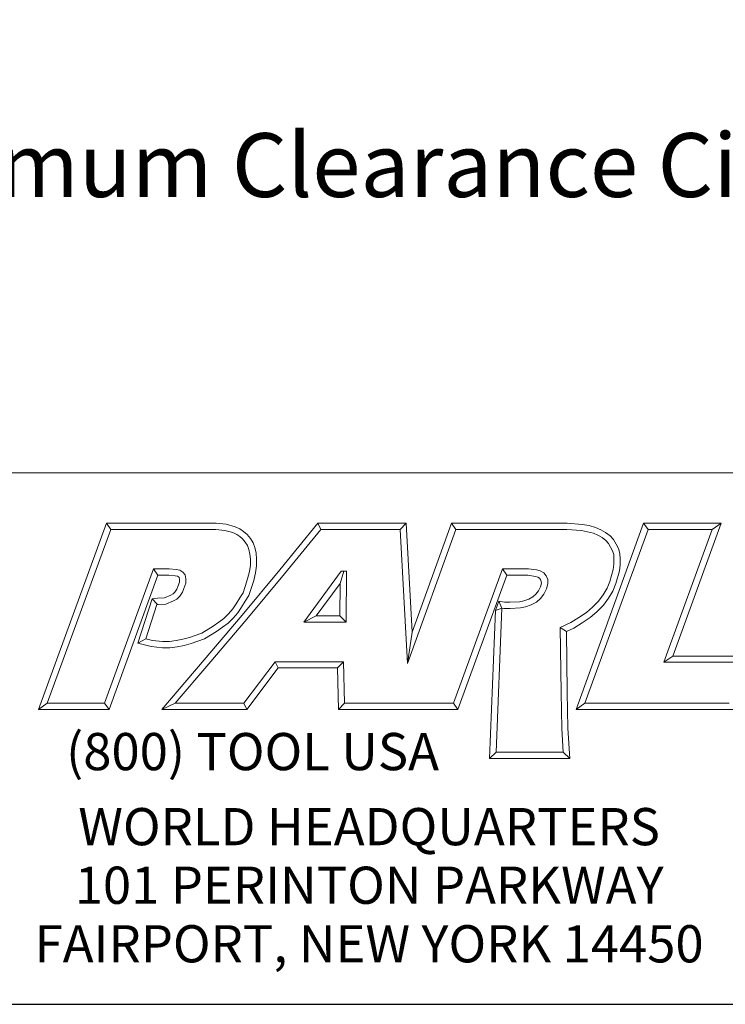
# Model space of a CAD drawing. Units: inches. Extents: x 0.6 to 26.9, y 0.6 to 20.6.
# Drawn here: x 21.4 to 24.7, y 0.6 to 5.3 of the extents above; entities that cross this region are included whole.
import ezdxf

# ---------------------------------------------------------------- set-up
doc = ezdxf.new("R2010")
doc.units = ezdxf.units.IN
doc.header["$LTSCALE"] = 2.5
doc.header["$MEASUREMENT"] = 0
doc.layers.get('0').update_dxf_attribs({"lineweight": 25})
doc.layers.add('D', color=7, linetype='Continuous', lineweight=18)
doc.layers.add('L', color=7, linetype='Continuous', lineweight=18)
doc.styles.add('DEFAULT-ANSI', font='arial.ttf')
doc.styles.add('FRAMEBTOOLHOLDER', font='arial.ttf')
doc.styles.add('Text Style52', font='arial.ttf')
doc.dimstyles.new('INCH', dxfattribs={"dimscale": 2.5, "dimtxt": 0.12, "dimasz": 0.098425, "dimexe": 0.125, "dimexo": 0.0625, "dimgap": 0.031496, "dimtad": 0, "dimtih": 1, "dimtoh": 1, "dimdec": 3, "dimrnd": 1e-08, "dimzin": 4, "dimdsep": 46, "dimtxsty": 'DEFAULT-ANSI', "dimcen": 0.09, "dimdle": 0.393701, "dimclrd": 7, "dimclre": 7, "dimclrt": 7, "dimadec": 0, "dimazin": 1, "dimtfac": 0.666667, "dimtdec": 3, "dimtofl": 0, "dimtmove": 0, "dimatfit": 3, "dimfxl": 1, "dimtolj": 1, "dimtzin": 4, "dimlwd": 25, "dimlwe": 25, "dimarcsym": 0})

# ---------------------------------------------------------------- blocks, each defined once
blk = doc.blocks.new('Borders A PLAIN')
at = {"layer": 'L', "color": 7, "linetype": 'Continuous', "lineweight": 25}
blk.add_line((0.2492, 0.2483), (10.7492, 0.2483), dxfattribs=at)
blk = doc.blocks.new('Title Blocks CUSTOMER')
at = {"layer": 'D'}
for p, q in [((13.5776, 1.25), (15.8676, 1.25)), ((13.6977, 0.8045), (13.8256, 1.1549)), ((13.8256, 1.1549), (14.0316, 1.1549)), ((13.8256, 1.1549), (13.8339, 1.1431)), ((14.0316, 1.1549), (14.0504, 1.153)), ((14.0504, 1.153), (14.0676, 1.1483)), ((14.0676, 1.1483), (14.0763, 1.1442)), ((14.1515, 1.0671), (14.223, 1.1549)), ((14.223, 1.1549), (14.389, 1.1549)), ((14.223, 1.1549), (14.2286, 1.1431)), ((14.389, 1.1549), (14.3779, 1.1431)), ((14.389, 1.1549), (14.4, 0.9499)), ((14.4, 0.9499), (14.4743, 1.1549)), ((14.4743, 1.1549), (14.6914, 1.1549)), ((14.4743, 1.1549), (14.4826, 1.1431)), ((14.6914, 1.1549), (14.72, 1.1527)), ((14.7083, 0.8045), (14.8353, 1.1549)), ((14.72, 1.1527), (14.7327, 1.1504)), ((14.7327, 1.1504), (14.7449, 1.1471)), ((14.8353, 1.1549), (14.9812, 1.1549)), ((14.8353, 1.1549), (14.8436, 1.1431)), ((14.9812, 1.1549), (14.8899, 0.9051)), ((14.9812, 1.1549), (14.9643, 1.1431)), ((13.7145, 0.8163), (13.8339, 1.1431)), ((13.8339, 1.1431), (14.031, 1.1431)), ((14.031, 1.1431), (14.0483, 1.1413)), ((14.0483, 1.1413), (14.0635, 1.1372)), ((14.0635, 1.1372), (14.0704, 1.1339)), ((14.0704, 1.1339), (14.0763, 1.13)), ((14.0763, 1.1442), (14.0835, 1.1394)), ((14.0763, 1.13), (14.0816, 1.1253)), ((14.0835, 1.1394), (14.09, 1.1335)), ((14.09, 1.1335), (14.0962, 1.1263)), ((14.1606, 1.0596), (14.2286, 1.1431)), ((14.2286, 1.1431), (14.3779, 1.1431)), ((14.3779, 1.1431), (14.3913, 0.8913)), ((14.3913, 0.8913), (14.4826, 1.1431)), ((14.4826, 1.1431), (14.691, 1.1431)), ((14.691, 1.1431), (14.7185, 1.141)), ((14.7185, 1.141), (14.7301, 1.1389)), ((14.7251, 0.8163), (14.8436, 1.1431)), ((14.7301, 1.1389), (14.7409, 1.136)), ((14.7409, 1.136), (14.7494, 1.1322)), ((14.7449, 1.1471), (14.7546, 1.1428)), ((14.7494, 1.1322), (14.7574, 1.1279)), ((14.7546, 1.1428), (14.7639, 1.1378)), ((14.7639, 1.1378), (14.7721, 1.1313)), ((14.7721, 1.1313), (14.7789, 1.1242)), ((14.8436, 1.1431), (14.9643, 1.1431)), ((14.9643, 1.1431), (14.8731, 0.8933)), ((14.0816, 1.1253), (14.0866, 1.1194)), ((14.0866, 1.1194), (14.0905, 1.1128)), ((14.0905, 1.1128), (14.0932, 1.1056)), ((14.0962, 1.1263), (14.1011, 1.1179)), ((14.1011, 1.1179), (14.1046, 1.109)), ((14.7574, 1.1279), (14.7642, 1.1225)), ((14.7642, 1.1225), (14.7693, 1.1171)), ((14.7693, 1.1171), (14.7733, 1.11)), ((14.7789, 1.1242), (14.7836, 1.1157)), ((14.7836, 1.1157), (14.788, 1.1077)), ((14.0932, 1.1056), (14.0952, 1.0967)), ((14.0952, 1.0967), (14.0961, 1.0871)), ((14.1046, 1.109), (14.1069, 1.0985)), ((14.1069, 1.0985), (14.1079, 1.0876)), ((14.7733, 1.11), (14.777, 1.1031)), ((14.777, 1.1031), (14.7791, 1.0963)), ((14.7791, 1.0963), (14.7794, 1.0872)), ((14.788, 1.1077), (14.7908, 1.0983)), ((14.7908, 1.0983), (14.7912, 1.0874)), ((14.0961, 1.0759), (14.0944, 1.0642)), ((14.0961, 1.0871), (14.0961, 1.0759)), ((14.1079, 1.0751), (14.1059, 1.0619)), ((14.1079, 1.0876), (14.1079, 1.0751)), ((14.7794, 1.0777), (14.7782, 1.0679)), ((14.7794, 1.0872), (14.7794, 1.0777)), ((14.7912, 1.077), (14.7898, 1.0656)), ((14.7912, 1.0874), (14.7912, 1.077)), ((13.9138, 1.0689), (13.8222, 0.8163)), ((13.922, 1.0571), (13.8305, 0.8045)), ((13.9437, 1.0689), (13.9138, 1.0689)), ((13.9138, 1.0689), (13.922, 1.0571)), ((13.9432, 1.0571), (13.922, 1.0571)), ((13.9547, 1.0563), (13.9432, 1.0571)), ((13.9565, 1.0679), (13.9437, 1.0689)), ((13.9591, 1.0553), (13.9547, 1.0563)), ((13.9633, 1.0664), (13.9565, 1.0679)), ((13.9692, 1.0632), (13.9633, 1.0664)), ((13.9733, 1.0576), (13.9692, 1.0632)), ((13.9746, 1.0505), (13.9733, 1.0576)), ((14.0808, 0.9821), (14.1515, 1.0671)), ((14.0898, 0.9745), (14.1606, 1.0596)), ((14.0944, 1.0642), (14.091, 1.0503)), ((14.1059, 1.0619), (14.1024, 1.0471)), ((14.2671, 1.0646), (14.1964, 0.969)), ((14.2649, 1.0418), (14.272, 1.0646)), ((14.2769, 1.0646), (14.2671, 1.0646)), ((14.2759, 0.969), (14.2769, 1.0646)), ((14.57, 1.0689), (14.4778, 0.8163)), ((14.5782, 1.0571), (14.486, 0.8045)), ((14.6187, 1.0689), (14.57, 1.0689)), ((14.5782, 1.0571), (14.57, 1.0689)), ((14.6179, 1.0571), (14.5782, 1.0571)), ((14.6319, 1.0548), (14.6179, 1.0571)), ((14.634, 1.067), (14.6187, 1.0689)), ((14.6408, 1.0655), (14.634, 1.067)), ((14.6477, 1.0614), (14.6408, 1.0655)), ((14.6521, 1.0561), (14.6477, 1.0614)), ((14.6551, 1.0489), (14.6521, 1.0561)), ((14.7782, 1.0679), (14.7719, 1.0456)), ((14.7898, 1.0656), (14.7831, 1.0418)), ((13.9613, 1.0541), (13.9591, 1.0553)), ((13.96, 1.0361), (13.9628, 1.0441)), ((13.9622, 1.0529), (13.9613, 1.0541)), ((13.9628, 1.0494), (13.9622, 1.0529)), ((13.9628, 1.0441), (13.9628, 1.0494)), ((13.9711, 1.032), (13.9746, 1.0421)), ((13.9746, 1.0421), (13.9746, 1.0505)), ((14.091, 1.0503), (14.0865, 1.0359)), ((14.1024, 1.0471), (14.0976, 1.0322)), ((14.2649, 1.0418), (14.2197, 0.9808)), ((14.2642, 0.9808), (14.2649, 1.0418)), ((14.6363, 1.0537), (14.6319, 1.0548)), ((14.6398, 1.0514), (14.6363, 1.0537)), ((14.6416, 1.0491), (14.6398, 1.0514)), ((14.6414, 1.0354), (14.6433, 1.0423)), ((14.6428, 1.0456), (14.6416, 1.0491)), ((14.6433, 1.0423), (14.6428, 1.0456)), ((14.6526, 1.0315), (14.6551, 1.0408)), ((14.6551, 1.0408), (14.6551, 1.0489)), ((14.7719, 1.0456), (14.7666, 1.0327)), ((14.7831, 1.0418), (14.7772, 1.0273)), ((13.9346, 1.0147), (13.9465, 1.0198)), ((13.9465, 1.0198), (13.9508, 1.022)), ((13.9508, 1.022), (13.9542, 1.0254)), ((13.9542, 1.0254), (13.9579, 1.0307)), ((13.9579, 1.0307), (13.96, 1.0361)), ((13.9633, 1.0178), (13.9683, 1.025)), ((13.9683, 1.025), (13.9711, 1.032)), ((14.0823, 1.0241), (14.0764, 1.0144)), ((14.0865, 1.0359), (14.0823, 1.0241)), ((14.093, 1.0191), (14.0865, 1.0082)), ((14.0976, 1.0322), (14.093, 1.0191)), ((14.6271, 1.0162), (14.6327, 1.0213)), ((14.6327, 1.0213), (14.6379, 1.0275)), ((14.6379, 1.0275), (14.6414, 1.0354)), ((14.6413, 1.0132), (14.648, 1.0213)), ((14.648, 1.0213), (14.6526, 1.0315)), ((14.7592, 1.0205), (14.7505, 1.0086)), ((14.7666, 1.0327), (14.7592, 1.0205)), ((14.7772, 1.0273), (14.769, 1.014)), ((13.8848, 0.9293), (13.9115, 1.0126)), ((13.8999, 0.9376), (13.9205, 1.002)), ((13.9115, 1.0126), (13.9217, 1.0141)), ((13.9115, 1.0126), (13.9217, 1.0022)), ((13.9205, 1.002), (13.9228, 1.0023)), ((13.9217, 1.0141), (13.9346, 1.0147)), ((13.9228, 1.0023), (13.9373, 1.003)), ((13.9373, 1.003), (13.9516, 1.0091)), ((13.9516, 1.0091), (13.9579, 1.0124)), ((13.9579, 1.0124), (13.9633, 1.0178)), ((14.0697, 1.0036), (14.0631, 0.9937)), ((14.0764, 1.0144), (14.0697, 1.0036)), ((14.0865, 1.0082), (14.0795, 0.9972)), ((14.5632, 1.0083), (14.5568, 0.9908)), ((14.5632, 1.0083), (14.5688, 0.9952)), ((14.5632, 1.0083), (14.5737, 1.0063)), ((14.5737, 1.0063), (14.5839, 1.0063)), ((14.5839, 1.0063), (14.6022, 1.0072)), ((14.6022, 1.0072), (14.6102, 1.0092)), ((14.6102, 1.0092), (14.6195, 1.0121)), ((14.6134, 0.9979), (14.624, 1.0012)), ((14.6195, 1.0121), (14.6271, 1.0162)), ((14.624, 1.0012), (14.6339, 1.0065)), ((14.6339, 1.0065), (14.6413, 1.0132)), ((14.7505, 1.0086), (14.7395, 0.9969)), ((14.7596, 1.001), (14.7476, 0.9883)), ((14.769, 1.014), (14.7596, 1.001)), ((14.0092, 0.898), (14.0808, 0.9821)), ((14.055, 0.9845), (14.0464, 0.9759)), ((14.0631, 0.9937), (14.055, 0.9845)), ((14.0724, 0.9866), (14.0636, 0.9765)), ((14.0795, 0.9972), (14.0724, 0.9866)), ((14.5458, 0.7123), (14.5568, 0.9908)), ((14.5688, 0.9952), (14.5568, 0.9908)), ((14.5581, 0.7241), (14.5688, 0.9952)), ((14.5688, 0.9952), (14.5726, 0.9945)), ((14.5726, 0.9945), (14.5842, 0.9945)), ((14.5842, 0.9945), (14.6039, 0.9955)), ((14.6039, 0.9955), (14.6134, 0.9979)), ((14.7278, 0.9871), (14.7136, 0.9774)), ((14.7395, 0.9969), (14.7278, 0.9871)), ((14.7476, 0.9883), (14.735, 0.9777)), ((14.0182, 0.8904), (14.0898, 0.9745)), ((14.0369, 0.9687), (14.0262, 0.9611)), ((14.0464, 0.9759), (14.0369, 0.9687)), ((14.0542, 0.967), (14.0438, 0.9592)), ((14.0636, 0.9765), (14.0542, 0.967)), ((14.2197, 0.9808), (14.1964, 0.969)), ((14.1964, 0.969), (14.2759, 0.969)), ((14.2197, 0.9808), (14.2642, 0.9808)), ((14.2642, 0.9808), (14.2759, 0.969)), ((14.6984, 0.9683), (14.6784, 0.959)), ((14.7136, 0.9774), (14.6984, 0.9683)), ((14.7199, 0.9674), (14.7039, 0.9578)), ((14.735, 0.9777), (14.7199, 0.9674)), ((14.0051, 0.9484), (13.9816, 0.9397)), ((14.0262, 0.9611), (14.0051, 0.9484)), ((14.0327, 0.9513), (14.0102, 0.9378)), ((14.0438, 0.9592), (14.0327, 0.9513)), ((14.4, 0.9499), (14.3913, 0.8913)), ((14.6784, 0.959), (14.68, 0.8368)), ((14.6903, 0.9515), (14.6784, 0.959)), ((14.7039, 0.9578), (14.6903, 0.9515)), ((14.6903, 0.9515), (14.6918, 0.837)), ((13.8848, 0.9293), (13.8999, 0.9376)), ((13.91, 0.923), (13.8848, 0.9293)), ((13.9121, 0.9346), (13.8999, 0.9376)), ((13.9313, 0.9325), (13.9121, 0.9346)), ((13.944, 0.9325), (13.9313, 0.9325)), ((13.9565, 0.9343), (13.944, 0.9325)), ((13.969, 0.9367), (13.9565, 0.9343)), ((13.9816, 0.9397), (13.969, 0.9367)), ((13.985, 0.9284), (13.9715, 0.9252)), ((14.0102, 0.9378), (13.985, 0.9284)), ((13.9307, 0.9207), (13.91, 0.923)), ((13.9448, 0.9207), (13.9307, 0.9207)), ((13.9585, 0.9226), (13.9448, 0.9207)), ((13.9715, 0.9252), (13.9585, 0.9226)), ((13.9296, 0.8045), (14.0092, 0.898)), ((13.9551, 0.8163), (14.0182, 0.8904)), ((14.1425, 0.8945), (14.0839, 0.8163)), ((14.2715, 0.8945), (14.1425, 0.8945)), ((14.1425, 0.8945), (14.1484, 0.8827)), ((14.2599, 0.8827), (14.2715, 0.8945)), ((14.273, 0.8163), (14.2715, 0.8945)), ((14.8899, 0.9051), (14.8731, 0.8933)), ((14.8731, 0.8933), (15.0239, 0.8933)), ((14.8899, 0.9051), (15.0406, 0.9051)), ((14.1484, 0.8827), (14.0898, 0.8045)), ((14.2599, 0.8827), (14.1484, 0.8827)), ((14.2615, 0.8045), (14.2599, 0.8827)), ((14.68, 0.8368), (14.6813, 0.7687)), ((14.6918, 0.837), (14.6931, 0.7692)), ((13.7145, 0.8163), (13.6977, 0.8045)), ((13.8222, 0.8163), (13.7145, 0.8163)), ((13.8305, 0.8045), (13.8222, 0.8163)), ((13.9551, 0.8163), (13.9296, 0.8045)), ((14.0839, 0.8163), (13.9551, 0.8163)), ((14.0839, 0.8163), (14.0898, 0.8045)), ((14.273, 0.8163), (14.2615, 0.8045)), ((14.4056, 0.8163), (14.273, 0.8163)), ((14.4778, 0.8163), (14.3557, 0.8163)), ((14.4778, 0.8163), (14.486, 0.8045)), ((14.7251, 0.8163), (14.7083, 0.8045)), ((14.9963, 0.8163), (14.7251, 0.8163)), ((13.8305, 0.8045), (13.6977, 0.8045)), ((14.0898, 0.8045), (13.9296, 0.8045)), ((14.4056, 0.8045), (14.2615, 0.8045)), ((14.486, 0.8045), (14.3557, 0.8045)), ((15.0046, 0.8045), (14.7083, 0.8045)), ((14.6813, 0.7687), (14.684, 0.7241)), ((14.6931, 0.7692), (14.6965, 0.7123)), ((14.5581, 0.7241), (14.5458, 0.7123)), ((14.684, 0.7241), (14.5581, 0.7241)), ((14.6965, 0.7123), (14.684, 0.7241)), ((14.6965, 0.7123), (14.5458, 0.7123)), ((8.3076, 0.25), (15.8676, 0.25))]:
    blk.add_line(p, q, dxfattribs=at)
at = {"layer": 'D', "color": 7, "insert": (13.7498, 0.7604), "char_height": 0.07, "attachment_point": 1, "style": 'FRAMEBTOOLHOLDER'}
blk.add_mtext('\\fArial|b0|i0;\\H0.0700;(800) TOOL USA', dxfattribs=at)
at = {"layer": 'D', "color": 7, "insert": (14.3194, 0.6192), "char_height": 0.07, "attachment_point": 2, "line_spacing_factor": 0.944221, "style": 'FRAMEBTOOLHOLDER'}
blk.add_mtext('\\fArial|b0|i0;\\H0.0700;WORLD HEADQUARTERS\\P101 PERINTON PARKWAY\\PFAIRPORT, NEW YORK 14450', dxfattribs=at)
at = {"layer": 'D', "color": 7, "style": 'Text Style52'}
blk.add_attdef('PART_NUMBER_001', (10.6924, 0.3744), '', height=0.24, dxfattribs=at)
blk = doc.blocks.new('*D46')
at = {"layer": 'D', "color": 7, "linetype": 'Continuous', "lineweight": 25, "transparency": 16777216}
for p, q in [((23.3409, 7.3711), (23.3409, 7.8211)), ((23.1159, 7.5961), (23.5659, 7.5961)), ((26.2159, 4.5558), (25.0383, 5.8011)), ((25.3334, 4.5558), (26.2159, 4.5558))]:
    blk.add_line(p, q, dxfattribs=at)
at = {"layer": 'D', "color": 7, "linetype": 'Continuous', "transparency": 16777216}
blk.add_solid([(25.0681, 5.8292), (25.0085, 5.7729), (24.8693, 5.9799)], dxfattribs=at)
at = {"layer": 'Defpoints', "color": 0, "linetype": 'Continuous', "transparency": 16777216}
for p in [(21.8125, 9.2124), (24.8693, 5.9799)]:
    blk.add_point(p, dxfattribs=at)
at = {"layer": 'D', "color": 7, "linetype": 'Continuous', "lineweight": 25, "transparency": 16777216, "insert": (18.7351, 4.7173), "char_height": 0.3, "attachment_point": 1, "style": 'DEFAULT-ANSI'}
blk.add_mtext('\\A1;\\fArial|b0|i0;∅4.449" Minimum Clearance Circle\\P', dxfattribs=at)

msp = doc.modelspace()

# ---------------------------------------------------------------- block references
at = {"xscale": 2.5, "yscale": 2.5, "zscale": 2.5}
for name, p in [('Borders A PLAIN', (0, 0)), ('Title Blocks CUSTOMER', (-12.796, -0.0043))]:
    msp.add_blockref(name, p, dxfattribs=at)

# ---------------------------------------------------------------- dimensions: what is measured, and where the dimension line sits
at = {"layer": 'D', "color": 7, "linetype": 'Continuous', "lineweight": 25}
dim = msp.add_diameter_dim_2p(p1=(21.8125, 9.2124), p2=(24.8693, 5.9799), text='\\fArial|b0|i0;<>" Minimum Clearance Circle\\P', dimstyle='INCH', override={"dimgap": 0.031496, "dimdec": 3, "dimlfac": 1, "dimtol": 0, "dimlim": 0, "dimtp": 0, "dimtm": 0, "dimtdec": 3, "dimtvp": -0.25}, dxfattribs=at)
dim.commit()
dim.dimension.update_dxf_attribs({"geometry": '*D46', "text_midpoint": (21.9949, 4.5558), "dimtype": 163})

doc.saveas('drawing.dxf')
